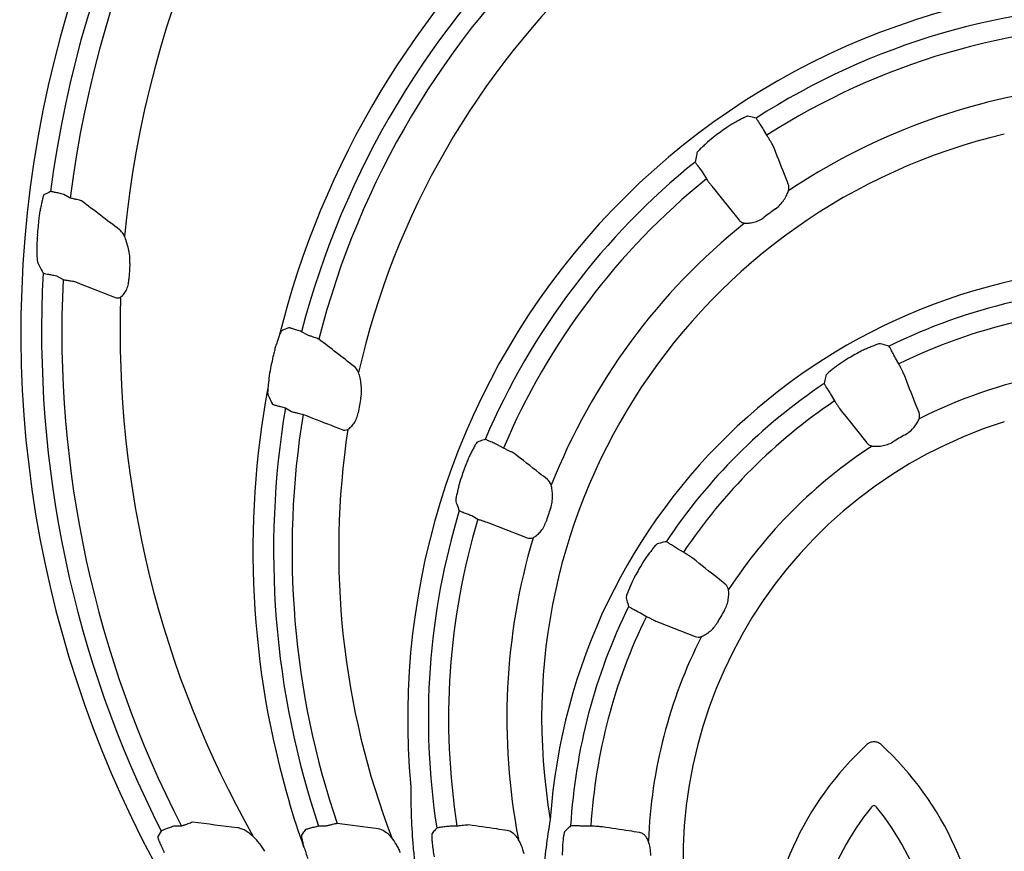
# Model space of a CAD drawing. Units: millimetres. Extents: x 283 to 2120, y 256 to 1906.
# Drawn here: x 533 to 680, y 1383 to 1507 of the extents above; entities that cross this region are included whole.
import ezdxf

# ---------------------------------------------------------------- set-up
doc = ezdxf.new("R2010")
doc.units = ezdxf.units.MM
doc.layers.add('BEMASS', color=3, linetype='Continuous')
doc.layers.add('DUENN-18', color=94, linetype='Continuous')
doc.layers.add('SICHTBAR', color=7, linetype='Continuous', lineweight=25)

# ---------------------------------------------------------------- blocks, each defined once
blk = doc.blocks.new('Studzienka dostępowa ścianka 1')
at = {"layer": 'DUENN-18'}
for p, q in [((-55.84, 233.74), (-56.34, 234.61)), ((-65.33, 228.13), (-64.82, 227.25)), ((-159.42, 224.4), (-160.37, 224.95)), ((-161.45, 212.85), (-160.47, 212.28)), ((-124.09, 204.01), (-125, 204.53)), ((-36.21, 199.74), (-36.72, 200.62)), ((-46.27, 195.11), (-45.76, 194.23)), ((-127.42, 193.2), (-126.48, 192.66)), ((-95, 187.21), (-95.88, 187.72)), ((-99.7, 177.19), (-98.79, 176.67)), ((-68.23, 171.76), (-69.11, 172.27)), ((-74.62, 162.72), (-73.74, 162.21)), ((-142.86, 131.01), (-144, 131.01)), ((-121.42, 131.01), (-122.49, 131.01)), ((-101.91, 131.01), (-102.93, 131.01)), ((-82, 131.01), (-83.02, 131.01))]:
    blk.add_line(p, q, dxfattribs=at)
at = {"layer": 'DUENN-18', "flags": 128}
for points in [[(-63.77, 225.87), (-62.83, 224.7), (-59.95, 221.12)], [(-162.32, 225.37), (-162.6, 225.23), (-163.3, 224.88)], [(-44.8, 192.79), (-43.86, 191.61), (-40.98, 188.01)], [(-97.16, 176.1), (-95.76, 175.56), (-91.46, 173.88)], [(-72.19, 161.44), (-70.79, 160.89), (-66.5, 159.21)], [(-145.87, 130.29), (-146.03, 130.03), (-146.37, 129.47)]]:
    blk.add_lwpolyline(points, dxfattribs=at)
at = {"layer": 'DUENN-18'}
for centre, radius, start, end in [((0, 242.5), 223.41, 90, 270), ((0, 204.5), 166.73, 90, 252.5194), ((0, 204.5), 163.66, 136.0085, 172.6734), ((0, 204.5), 160.65, 136.1779, 172.8832), ((0, 172), 132.24, 131.9918, 166.0388), ((0, 172), 129.17, 132.7523, 165.4111), ((0, 172), 126.42, 132.889, 165.6001), ((0, 147), 109.23, 90, 185.3303), ((0, 147), 106.16, 90, 122.7535), ((0, 147), 103.15, 90, 122.7717), ((0, 147), 94.49, 98.4084, 123.8243), ((0, 147), 107.43, 125.0952, 126.2676), ((0, 147), 106.16, 128.7776, 156.9774), ((0, 147), 103.15, 128.9297, 157.0578), ((0, 147), 93.38, 125.7272, 127.0463), ((0, 204.5), 164.93, 174.1432, 174.9749), ((0, 147), 94.49, 128.7733, 158.4495), ((0, 204.5), 150.88, 176.1326, 177.0436), ((0, 126), 88.23, 90, 176.1041), ((0, 204.5), 163.66, 176.9339, 206.9629), ((0, 204.5), 160.65, 177.224, 207.2213), ((0, 126), 85.16, 90, 116.25), ((0, 126), 82.15, 90, 116.1531), ((0, 172), 132.43, 167.1995, 168.1904), ((0, 126), 86.43, 119.2727, 120.7273), ((0, 126), 73.49, 101.3988, 116.8492), ((0, 172), 132.24, 169.4567, 196.4799), ((0, 126), 85.16, 123.75, 146.25), ((0, 172), 118.38, 168.9418, 170.0412), ((0, 126), 82.15, 123.8469, 146.1531), ((0, 172), 129.17, 170.5538, 198.5013), ((0, 172), 126.42, 170.7867, 198.7288), ((0, 126), 72.38, 119.157, 120.843), ((0, 126), 73.49, 123.1508, 146.8492), ((0, 147), 107.43, 159.281, 160.4652), ((0, 147), 106.16, 163.064, 188.8087), ((0, 147), 93.38, 160.4408, 161.7768), ((0, 147), 103.15, 163.2815, 188.9163), ((0, 147), 94.49, 163.46, 190.9326), ((0, 126), 86.43, 149.2727, 150.7273), ((0, 126), 85.16, 153.75, 176.5931), ((0, 126), 72.38, 149.157, 150.843), ((0, 126), 82.15, 153.8469, 176.5025), ((0, 126), 73.49, 153.1508, 177.8297), ((-8.94, 108.5), 47.18, 132.6504, 178.7005), ((-70.86, 108.5), 47.18, 1.2995, 47.3496), ((-8.94, 108.5), 40.32, 141.0235, 162.7525), ((-70.86, 108.5), 40.32, 17.2475, 38.9765)]:
    blk.add_arc(centre, radius, start, end, dxfattribs=at)
for points, knots in [([(-59.47, 236.24), (-59.64, 236.14), (-59.82, 236.04), (-60.2, 235.84), (-60.4, 235.73), (-60.79, 235.51), (-60.99, 235.4), (-61.38, 235.16), (-61.57, 235.03), (-61.76, 234.9)], [0, 0, 0, 0, 0.25, 0.25, 0.5, 0.5, 0.75, 0.75, 1, 1, 1, 1]), ([(-58.66, 236.57), (-58.7, 236.58), (-58.8, 236.55), (-59.07, 236.44), (-59.25, 236.35), (-59.47, 236.24)], [0, 0, 0, 0, 0.5, 0.5, 1, 1, 1, 1]), ([(-57.44, 236.28), (-57.55, 236.31), (-57.67, 236.34), (-57.79, 236.36), (-58.08, 236.43), (-58.37, 236.5), (-58.66, 236.57)], [0, 0, 0, 0, 0.003, 0.003, 0.003, 0.01042465, 0.01042465, 0.01042465, 0.01042465]), ([(-56.34, 234.61), (-56.48, 234.83), (-56.61, 235.03), (-56.79, 235.32), (-56.85, 235.42), (-56.97, 235.6), (-57.02, 235.68), (-57.12, 235.83), (-57.17, 235.9), (-57.25, 236.02), (-57.29, 236.08), (-57.38, 236.21), (-57.42, 236.27), (-57.44, 236.28)], [0, 0, 0, 0, 0.25, 0.25, 0.375, 0.375, 0.5, 0.5, 0.625, 0.625, 0.75, 0.75, 1, 1, 1, 1]), ([(-63.55, 233.61), (-63.93, 233.33), (-64.3, 233.02), (-64.81, 232.56), (-64.98, 232.4), (-65.31, 232.1), (-65.46, 231.96), (-65.62, 231.82)], [0, 0, 0, 0, 0.5, 0.5, 0.75, 0.75, 1, 1, 1, 1]), ([(-54.93, 232.26), (-54.98, 232.33), (-55.03, 232.42), (-55.16, 232.64), (-55.23, 232.76), (-55.39, 233.01), (-55.47, 233.15), (-55.65, 233.44), (-55.74, 233.59), (-55.84, 233.74)], [0, 0, 0, 0, 0.25, 0.25, 0.5, 0.5, 0.75, 0.75, 1, 1, 1, 1]), ([(-65.62, 231.82), (-65.71, 231.74), (-65.79, 231.66), (-65.93, 231.51), (-66, 231.44), (-66.15, 231.27), (-66.21, 231.18), (-66.22, 231.13)], [0, 0, 0, 0, 0.25, 0.25, 0.5, 0.5, 1, 1, 1, 1]), ([(-52.64, 226.47), (-52.83, 226.95), (-53.02, 227.42), (-53.21, 227.89), (-53.78, 229.35), (-54.36, 230.8), (-54.93, 232.26)], [0, 0, 0, 0, 0.003, 0.003, 0.003, 0.01225124, 0.01225124, 0.01225124, 0.01225124]), ([(-66.22, 231.13), (-66.24, 231), (-66.27, 230.87), (-66.3, 230.74), (-66.36, 230.41), (-66.42, 230.09), (-66.49, 229.76)], [0, 0, 0, 0, 0.003, 0.003, 0.003, 0.01044266, 0.01044266, 0.01044266, 0.01044266]), ([(-66.49, 229.76), (-66.48, 229.74), (-66.44, 229.68), (-66.35, 229.54), (-66.31, 229.49), (-66.23, 229.37), (-66.18, 229.3), (-66.08, 229.15), (-66.02, 229.07), (-65.89, 228.9), (-65.83, 228.81), (-65.62, 228.53), (-65.48, 228.33), (-65.33, 228.13)], [0, 0, 0, 0, 0.25, 0.25, 0.375, 0.375, 0.5, 0.5, 0.625, 0.625, 0.75, 0.75, 1, 1, 1, 1]), ([(-64.82, 227.25), (-64.71, 227.1), (-64.61, 226.97), (-64.41, 226.7), (-64.31, 226.57), (-64.12, 226.33), (-64.04, 226.22), (-63.89, 226.02), (-63.82, 225.94), (-63.77, 225.87)], [0, 0, 0, 0, 0.25, 0.25, 0.5, 0.5, 0.75, 0.75, 1, 1, 1, 1]), ([(-54.53, 222.8), (-54.27, 222.99), (-54.04, 223.2), (-53.63, 223.65), (-53.45, 223.89), (-53.21, 224.25), (-53.13, 224.37), (-53, 224.61), (-52.94, 224.73), (-52.76, 225.07), (-52.67, 225.3), (-52.6, 225.5)], [0, 0, 0, 0, 0.25, 0.25, 0.5, 0.5, 0.625, 0.625, 0.75, 0.75, 1, 1, 1, 1]), ([(-163.58, 224.05), (-163.61, 223.85), (-163.66, 223.63), (-163.75, 223.2), (-163.8, 222.97), (-163.89, 222.51), (-163.94, 222.28), (-164.01, 221.81), (-164.04, 221.57), (-164.06, 221.33)], [0, 0, 0, 0, 0.25, 0.25, 0.5, 0.5, 0.75, 0.75, 1, 1, 1, 1]), ([(-163.3, 224.88), (-163.32, 224.87), (-163.34, 224.85), (-163.38, 224.77), (-163.4, 224.71), (-163.45, 224.57), (-163.47, 224.48), (-163.52, 224.28), (-163.55, 224.17), (-163.58, 224.05)], [0, 0, 0, 0, 0.25, 0.25, 0.5, 0.5, 0.75, 0.75, 1, 1, 1, 1]), ([(-160.37, 224.95), (-160.61, 225.01), (-160.85, 225.07), (-161.3, 225.17), (-161.51, 225.21), (-161.78, 225.27), (-161.86, 225.29), (-162.01, 225.32), (-162.07, 225.33), (-162.18, 225.35), (-162.22, 225.36), (-162.29, 225.37), (-162.31, 225.37), (-162.32, 225.37)], [0, 0, 0, 0, 0.25, 0.25, 0.5, 0.5, 0.625, 0.625, 0.75, 0.75, 0.875, 0.875, 1, 1, 1, 1]), ([(-157.72, 223.99), (-157.81, 224.01), (-157.91, 224.04), (-158.16, 224.1), (-158.29, 224.13), (-158.59, 224.21), (-158.75, 224.25), (-159.08, 224.32), (-159.24, 224.36), (-159.42, 224.4)], [0, 0, 0, 0, 0.25, 0.25, 0.5, 0.5, 0.75, 0.75, 1, 1, 1, 1]), ([(-59.95, 221.12), (-59.86, 221), (-59.76, 220.91), (-59.5, 220.76), (-59.35, 220.7), (-59.18, 220.67)], [0, 0, 0, 0, 0.5, 0.5, 1, 1, 1, 1]), ([(-59.18, 220.67), (-58.99, 220.66), (-58.77, 220.66), (-58.3, 220.7), (-58.05, 220.74), (-57.53, 220.87), (-57.26, 220.96), (-56.74, 221.2), (-56.49, 221.35), (-56.26, 221.53)], [0, 0, 0, 0, 0.25, 0.25, 0.5, 0.5, 0.75, 0.75, 1, 1, 1, 1]), ([(-151.33, 218.74), (-151.43, 218.95), (-151.55, 219.13), (-151.8, 219.45), (-151.93, 219.58), (-152.07, 219.69)], [0, 0, 0, 0, 0.5, 0.5, 1, 1, 1, 1]), ([(-164.29, 218.95), (-164.34, 218.41), (-164.35, 217.88), (-164.36, 217.09), (-164.35, 216.83), (-164.35, 216.32), (-164.34, 216.08), (-164.35, 215.84)], [0, 0, 0, 0, 0.5, 0.5, 0.75, 0.75, 1, 1, 1, 1]), ([(-150.53, 214.68), (-150.51, 215.05), (-150.52, 215.42), (-150.6, 216.16), (-150.67, 216.51), (-150.82, 217.2), (-150.91, 217.54), (-151.11, 218.17), (-151.22, 218.47), (-151.33, 218.74)], [0, 0, 0, 0, 0.25, 0.25, 0.5, 0.5, 0.75, 0.75, 1, 1, 1, 1]), ([(-164.35, 215.84), (-164.34, 215.56), (-164.33, 215.33), (-164.3, 214.96), (-164.27, 214.84), (-164.24, 214.79)], [0, 0, 0, 0, 0.5, 0.5, 1, 1, 1, 1]), ([(-164.24, 214.79), (-164.17, 214.64), (-164.09, 214.49), (-164.01, 214.35), (-163.82, 213.98), (-163.62, 213.62), (-163.43, 213.25)], [0, 0, 0, 0, 0.003, 0.003, 0.003, 0.01049328, 0.01049328, 0.01049328, 0.01049328]), ([(-163.43, 213.25), (-163.41, 213.25), (-163.39, 213.24), (-163.33, 213.22), (-163.28, 213.21), (-163.12, 213.17), (-162.97, 213.14), (-162.61, 213.07), (-162.4, 213.03), (-161.94, 212.94), (-161.7, 212.89), (-161.45, 212.85)], [0, 0, 0, 0, 0.125, 0.125, 0.25, 0.25, 0.5, 0.5, 0.75, 0.75, 1, 1, 1, 1]), ([(-160.47, 212.28), (-160.29, 212.25), (-160.12, 212.22), (-159.79, 212.16), (-159.62, 212.14), (-159.32, 212.09), (-159.18, 212.06), (-158.94, 212.03), (-158.83, 212.01), (-158.75, 212)], [0, 0, 0, 0, 0.25, 0.25, 0.5, 0.5, 0.75, 0.75, 1, 1, 1, 1]), ([(-151.91, 209.66), (-151.77, 209.76), (-151.62, 209.89), (-151.41, 210.15), (-151.34, 210.24), (-151.2, 210.44), (-151.14, 210.55), (-150.96, 210.91), (-150.87, 211.16), (-150.73, 211.71), (-150.69, 211.99), (-150.68, 212.28)], [0, 0, 0, 0, 0.25, 0.25, 0.375, 0.375, 0.5, 0.5, 0.75, 0.75, 1, 1, 1, 1]), ([(-158.75, 212), (-158.26, 211.81), (-157.78, 211.62), (-157.29, 211.42), (-155.78, 210.82), (-154.26, 210.22), (-152.74, 209.62)], [0, 0, 0, 0, 0.003, 0.003, 0.003, 0.01237378, 0.01237378, 0.01237378, 0.01237378]), ([(-152.74, 209.62), (-152.61, 209.56), (-152.47, 209.54), (-152.19, 209.55), (-152.05, 209.59), (-151.91, 209.66)], [0, 0, 0, 0, 0.5, 0.5, 1, 1, 1, 1]), ([(-126.91, 205.13), (-127.01, 205.09), (-127.11, 205.04), (-127.21, 205), (-127.46, 204.9), (-127.71, 204.79), (-127.96, 204.68)], [0, 0, 0, 0, 0.003, 0.003, 0.003, 0.01041145, 0.01041145, 0.01041145, 0.01041145]), ([(-125, 204.53), (-125.24, 204.61), (-125.47, 204.69), (-125.8, 204.8), (-125.91, 204.83), (-126.11, 204.9), (-126.2, 204.93), (-126.38, 204.98), (-126.46, 205.01), (-126.6, 205.05), (-126.66, 205.07), (-126.77, 205.1), (-126.81, 205.11), (-126.87, 205.13), (-126.9, 205.13), (-126.91, 205.13)], [0, 0, 0, 0, 0.25, 0.25, 0.375, 0.375, 0.5, 0.5, 0.625, 0.625, 0.75, 0.75, 0.875, 0.875, 1, 1, 1, 1]), ([(-128.33, 203.9), (-128.39, 203.72), (-128.46, 203.52), (-128.61, 203.11), (-128.68, 202.9), (-128.83, 202.46), (-128.9, 202.24), (-129.02, 201.8), (-129.08, 201.57), (-129.13, 201.34)], [0, 0, 0, 0, 0.25, 0.25, 0.5, 0.5, 0.75, 0.75, 1, 1, 1, 1]), ([(-127.96, 204.68), (-127.98, 204.67), (-128, 204.65), (-128.05, 204.58), (-128.08, 204.52), (-128.14, 204.39), (-128.18, 204.31), (-128.25, 204.13), (-128.29, 204.02), (-128.33, 203.9)], [0, 0, 0, 0, 0.25, 0.25, 0.5, 0.5, 0.75, 0.75, 1, 1, 1, 1]), ([(-122.45, 203.44), (-122.53, 203.47), (-122.63, 203.51), (-122.87, 203.59), (-123, 203.64), (-123.29, 203.74), (-123.44, 203.79), (-123.76, 203.9), (-123.93, 203.95), (-124.09, 204.01)], [0, 0, 0, 0, 0.25, 0.25, 0.5, 0.5, 0.75, 0.75, 1, 1, 1, 1]), ([(-39.81, 202.5), (-39.99, 202.42), (-40.18, 202.34), (-40.59, 202.18), (-40.8, 202.09), (-41.22, 201.91), (-41.43, 201.82), (-41.85, 201.61), (-42.05, 201.5), (-42.26, 201.39)], [0, 0, 0, 0, 0.25, 0.25, 0.5, 0.5, 0.75, 0.75, 1, 1, 1, 1]), ([(-38.95, 202.75), (-38.99, 202.76), (-39.09, 202.75), (-39.31, 202.69), (-39.39, 202.66), (-39.58, 202.59), (-39.69, 202.55), (-39.81, 202.5)], [0, 0, 0, 0, 0.5, 0.5, 0.75, 0.75, 1, 1, 1, 1]), ([(-37.67, 202.38), (-37.79, 202.41), (-37.91, 202.45), (-38.03, 202.49), (-38.34, 202.57), (-38.64, 202.66), (-38.95, 202.75)], [0, 0, 0, 0, 0.003, 0.003, 0.003, 0.01043411, 0.01043411, 0.01043411, 0.01043411]), ([(-36.72, 200.62), (-36.83, 200.84), (-36.95, 201.06), (-37.11, 201.37), (-37.16, 201.47), (-37.26, 201.65), (-37.3, 201.74), (-37.39, 201.9), (-37.43, 201.97), (-37.5, 202.1), (-37.53, 202.16), (-37.61, 202.3), (-37.65, 202.36), (-37.67, 202.38)], [0, 0, 0, 0, 0.25, 0.25, 0.375, 0.375, 0.5, 0.5, 0.625, 0.625, 0.75, 0.75, 1, 1, 1, 1]), ([(-129.62, 199.1), (-129.73, 198.6), (-129.8, 198.1), (-129.88, 197.36), (-129.91, 197.12), (-129.96, 196.65), (-129.98, 196.42), (-130.01, 196.2)], [0, 0, 0, 0, 0.5, 0.5, 0.75, 0.75, 1, 1, 1, 1]), ([(-44.16, 200.29), (-44.56, 200.05), (-44.95, 199.78), (-45.5, 199.38), (-45.68, 199.24), (-46.02, 198.97), (-46.19, 198.84), (-46.35, 198.72)], [0, 0, 0, 0, 0.5, 0.5, 0.75, 0.75, 1, 1, 1, 1]), ([(-35.44, 198.19), (-35.48, 198.27), (-35.52, 198.37), (-35.63, 198.59), (-35.69, 198.72), (-35.83, 198.99), (-35.9, 199.13), (-36.05, 199.43), (-36.13, 199.59), (-36.21, 199.74)], [0, 0, 0, 0, 0.25, 0.25, 0.5, 0.5, 0.75, 0.75, 1, 1, 1, 1]), ([(-116.18, 194.71), (-116.11, 195.05), (-116.09, 195.39), (-116.08, 196.07), (-116.11, 196.4), (-116.19, 197.05), (-116.24, 197.36), (-116.37, 197.95), (-116.45, 198.22), (-116.53, 198.47)], [0, 0, 0, 0, 0.25, 0.25, 0.5, 0.5, 0.75, 0.75, 1, 1, 1, 1]), ([(-46.99, 198.1), (-47.03, 197.98), (-47.06, 197.85), (-47.09, 197.73), (-47.16, 197.42), (-47.24, 197.12), (-47.31, 196.81)], [0, 0, 0, 0, 0.003, 0.003, 0.003, 0.01043411, 0.01043411, 0.01043411, 0.01043411]), ([(-46.35, 198.72), (-46.55, 198.57), (-46.7, 198.44), (-46.92, 198.23), (-46.98, 198.15), (-46.99, 198.1)], [0, 0, 0, 0, 0.5, 0.5, 1, 1, 1, 1]), ([(-33.21, 192.5), (-33.39, 192.96), (-33.58, 193.43), (-33.76, 193.9), (-34.32, 195.33), (-34.88, 196.76), (-35.44, 198.19)], [0, 0, 0, 0, 0.003, 0.003, 0.003, 0.01219929, 0.01219929, 0.01219929, 0.01219929]), ([(-130.01, 196.2), (-130.03, 195.93), (-130.05, 195.71), (-130.05, 195.37), (-130.04, 195.25), (-130.01, 195.2)], [0, 0, 0, 0, 0.5, 0.5, 1, 1, 1, 1]), ([(-47.31, 196.81), (-47.3, 196.79), (-47.27, 196.73), (-47.19, 196.58), (-47.16, 196.53), (-47.08, 196.4), (-47.04, 196.33), (-46.94, 196.17), (-46.89, 196.09), (-46.78, 195.91), (-46.72, 195.82), (-46.53, 195.53), (-46.4, 195.32), (-46.27, 195.11)], [0, 0, 0, 0, 0.25, 0.25, 0.375, 0.375, 0.5, 0.5, 0.625, 0.625, 0.75, 0.75, 1, 1, 1, 1]), ([(-130.01, 195.2), (-129.95, 195.06), (-129.88, 194.93), (-129.82, 194.79), (-129.66, 194.44), (-129.5, 194.1), (-129.34, 193.75)], [0, 0, 0, 0, 0.003, 0.003, 0.003, 0.01047067, 0.01047067, 0.01047067, 0.01047067]), ([(-129.34, 193.75), (-129.32, 193.74), (-129.26, 193.72), (-129.05, 193.65), (-128.9, 193.61), (-128.55, 193.51), (-128.34, 193.45), (-127.89, 193.33), (-127.66, 193.26), (-127.42, 193.2)], [0, 0, 0, 0, 0.25, 0.25, 0.5, 0.5, 0.75, 0.75, 1, 1, 1, 1]), ([(-45.76, 194.23), (-45.66, 194.08), (-45.57, 193.94), (-45.38, 193.66), (-45.29, 193.52), (-45.13, 193.27), (-45.05, 193.15), (-44.91, 192.95), (-44.85, 192.86), (-44.8, 192.79)], [0, 0, 0, 0, 0.25, 0.25, 0.5, 0.5, 0.75, 0.75, 1, 1, 1, 1]), ([(-126.48, 192.66), (-126.31, 192.61), (-126.14, 192.57), (-125.81, 192.49), (-125.65, 192.45), (-125.36, 192.37), (-125.22, 192.34), (-124.98, 192.28), (-124.88, 192.26), (-124.79, 192.24)], [0, 0, 0, 0, 0.25, 0.25, 0.5, 0.5, 0.75, 0.75, 1, 1, 1, 1]), ([(-124.79, 192.24), (-124.32, 192.06), (-123.84, 191.87), (-123.37, 191.69), (-121.91, 191.11), (-120.44, 190.54), (-118.98, 189.97)], [0, 0, 0, 0, 0.003, 0.003, 0.003, 0.01226212, 0.01226212, 0.01226212, 0.01226212]), ([(-118.13, 190), (-117.98, 190.09), (-117.82, 190.22), (-117.5, 190.53), (-117.35, 190.72), (-117.05, 191.15), (-116.93, 191.39), (-116.72, 191.92), (-116.64, 192.19), (-116.59, 192.47)], [0, 0, 0, 0, 0.25, 0.25, 0.5, 0.5, 0.75, 0.75, 1, 1, 1, 1]), ([(-33.19, 191.57), (-33.14, 191.75), (-33.12, 191.91), (-33.13, 192.22), (-33.16, 192.36), (-33.21, 192.5)], [0, 0, 0, 0, 0.5, 0.5, 1, 1, 1, 1]), ([(-35.26, 189.21), (-35, 189.35), (-34.75, 189.53), (-34.31, 189.91), (-34.11, 190.12), (-33.77, 190.55), (-33.62, 190.77), (-33.37, 191.19), (-33.27, 191.39), (-33.19, 191.57)], [0, 0, 0, 0, 0.25, 0.25, 0.5, 0.5, 0.75, 0.75, 1, 1, 1, 1]), ([(-118.98, 189.97), (-118.85, 189.91), (-118.71, 189.89), (-118.42, 189.9), (-118.28, 189.93), (-118.13, 190)], [0, 0, 0, 0, 0.5, 0.5, 1, 1, 1, 1]), ([(-99.34, 187.4), (-99.42, 187.23), (-99.52, 187.04), (-99.72, 186.66), (-99.82, 186.47), (-100.02, 186.06), (-100.12, 185.86), (-100.31, 185.44), (-100.4, 185.22), (-100.48, 185.01)], [0, 0, 0, 0, 0.25, 0.25, 0.5, 0.5, 0.75, 0.75, 1, 1, 1, 1]), ([(-98.85, 188.12), (-98.89, 188.11), (-98.96, 188.04), (-99.12, 187.8), (-99.22, 187.62), (-99.34, 187.4)], [0, 0, 0, 0, 0.5, 0.5, 1, 1, 1, 1]), ([(-97.7, 188.52), (-97.81, 188.48), (-97.93, 188.44), (-98.04, 188.4), (-98.31, 188.31), (-98.58, 188.22), (-98.85, 188.12)], [0, 0, 0, 0, 0.003, 0.003, 0.003, 0.01041965, 0.01041965, 0.01041965, 0.01041965]), ([(-95.88, 187.72), (-96.11, 187.82), (-96.33, 187.93), (-96.64, 188.07), (-96.75, 188.11), (-96.94, 188.2), (-97.03, 188.24), (-97.19, 188.31), (-97.27, 188.35), (-97.41, 188.4), (-97.47, 188.43), (-97.57, 188.47), (-97.61, 188.49), (-97.67, 188.51), (-97.69, 188.52), (-97.7, 188.52)], [0, 0, 0, 0, 0.25, 0.25, 0.375, 0.375, 0.5, 0.5, 0.625, 0.625, 0.75, 0.75, 0.875, 0.875, 1, 1, 1, 1]), ([(-40.98, 188.01), (-40.89, 187.89), (-40.78, 187.8), (-40.52, 187.64), (-40.37, 187.58), (-40.19, 187.53)], [0, 0, 0, 0, 0.5, 0.5, 1, 1, 1, 1]), ([(-40.19, 187.53), (-39.99, 187.51), (-39.76, 187.49), (-39.28, 187.5), (-39.02, 187.52), (-38.47, 187.61), (-38.19, 187.67), (-37.64, 187.86), (-37.37, 187.99), (-37.11, 188.14)], [0, 0, 0, 0, 0.25, 0.25, 0.5, 0.5, 0.75, 0.75, 1, 1, 1, 1]), ([(-93.43, 186.47), (-93.51, 186.51), (-93.6, 186.55), (-93.82, 186.66), (-93.95, 186.72), (-94.22, 186.85), (-94.37, 186.92), (-94.68, 187.06), (-94.83, 187.14), (-95, 187.21)], [0, 0, 0, 0, 0.25, 0.25, 0.5, 0.5, 0.75, 0.75, 1, 1, 1, 1]), ([(-88.45, 182.55), (-88.86, 182.87), (-89.26, 183.19), (-89.67, 183.51), (-90.92, 184.49), (-92.18, 185.48), (-93.43, 186.47)], [0, 0, 0, 0, 0.003, 0.003, 0.003, 0.01230887, 0.01230887, 0.01230887, 0.01230887]), ([(-101.24, 182.92), (-101.4, 182.46), (-101.54, 182), (-101.71, 181.31), (-101.76, 181.08), (-101.86, 180.64), (-101.91, 180.42), (-101.96, 180.22)], [0, 0, 0, 0, 0.5, 0.5, 0.75, 0.75, 1, 1, 1, 1]), ([(-87.99, 178.26), (-87.88, 178.57), (-87.81, 178.88), (-87.72, 179.5), (-87.7, 179.81), (-87.71, 180.41), (-87.73, 180.7), (-87.79, 181.24), (-87.84, 181.49), (-87.89, 181.71)], [0, 0, 0, 0, 0.25, 0.25, 0.5, 0.5, 0.75, 0.75, 1, 1, 1, 1]), ([(-101.96, 180.22), (-102.02, 179.97), (-102.06, 179.77), (-102.1, 179.45), (-102.1, 179.34), (-102.08, 179.29)], [0, 0, 0, 0, 0.5, 0.5, 1, 1, 1, 1]), ([(-102.08, 179.29), (-102.03, 179.16), (-101.98, 179.03), (-101.93, 178.9), (-101.81, 178.58), (-101.68, 178.25), (-101.56, 177.92)], [0, 0, 0, 0, 0.003, 0.003, 0.003, 0.01045154, 0.01045154, 0.01045154, 0.01045154]), ([(-101.56, 177.92), (-101.54, 177.91), (-101.47, 177.88), (-101.32, 177.82), (-101.26, 177.79), (-101.12, 177.74), (-101.05, 177.71), (-100.88, 177.64), (-100.78, 177.6), (-100.59, 177.53), (-100.48, 177.49), (-100.16, 177.37), (-99.93, 177.28), (-99.7, 177.19)], [0, 0, 0, 0, 0.25, 0.25, 0.375, 0.375, 0.5, 0.5, 0.625, 0.625, 0.75, 0.75, 1, 1, 1, 1]), ([(-98.79, 176.67), (-98.63, 176.61), (-98.47, 176.55), (-98.15, 176.44), (-97.99, 176.39), (-97.71, 176.29), (-97.58, 176.24), (-97.34, 176.16), (-97.24, 176.13), (-97.16, 176.1)], [0, 0, 0, 0, 0.25, 0.25, 0.5, 0.5, 0.75, 0.75, 1, 1, 1, 1]), ([(-90.58, 173.9), (-90.42, 173.99), (-90.25, 174.1), (-89.89, 174.39), (-89.7, 174.55), (-89.35, 174.95), (-89.19, 175.17), (-88.9, 175.66), (-88.79, 175.92), (-88.69, 176.2)], [0, 0, 0, 0, 0.25, 0.25, 0.5, 0.5, 0.75, 0.75, 1, 1, 1, 1]), ([(-91.46, 173.88), (-91.33, 173.83), (-91.19, 173.81), (-90.89, 173.81), (-90.74, 173.84), (-90.58, 173.9)], [0, 0, 0, 0, 0.5, 0.5, 1, 1, 1, 1]), ([(-72.1, 172.99), (-72.15, 172.98), (-72.23, 172.92), (-72.39, 172.76), (-72.45, 172.69), (-72.58, 172.54), (-72.65, 172.45), (-72.72, 172.35)], [0, 0, 0, 0, 0.5, 0.5, 0.75, 0.75, 1, 1, 1, 1]), ([(-70.81, 173.31), (-70.93, 173.28), (-71.06, 173.25), (-71.18, 173.22), (-71.49, 173.15), (-71.8, 173.07), (-72.1, 172.99)], [0, 0, 0, 0, 0.003, 0.003, 0.003, 0.01043411, 0.01043411, 0.01043411, 0.01043411]), ([(-69.11, 172.27), (-69.32, 172.4), (-69.53, 172.53), (-69.82, 172.72), (-69.91, 172.78), (-70.09, 172.89), (-70.18, 172.94), (-70.33, 173.04), (-70.4, 173.08), (-70.53, 173.16), (-70.58, 173.19), (-70.73, 173.27), (-70.79, 173.3), (-70.81, 173.31)], [0, 0, 0, 0, 0.25, 0.25, 0.375, 0.375, 0.5, 0.5, 0.625, 0.625, 0.75, 0.75, 1, 1, 1, 1]), ([(-72.72, 172.35), (-72.84, 172.19), (-72.97, 172.02), (-73.24, 171.68), (-73.38, 171.5), (-73.65, 171.13), (-73.79, 170.94), (-74.05, 170.56), (-74.17, 170.36), (-74.29, 170.16)], [0, 0, 0, 0, 0.25, 0.25, 0.5, 0.5, 0.75, 0.75, 1, 1, 1, 1]), ([(-66.79, 170.8), (-66.86, 170.85), (-66.95, 170.91), (-67.15, 171.05), (-67.27, 171.13), (-67.52, 171.29), (-67.66, 171.38), (-67.94, 171.57), (-68.08, 171.66), (-68.23, 171.76)], [0, 0, 0, 0, 0.25, 0.25, 0.5, 0.5, 0.75, 0.75, 1, 1, 1, 1]), ([(-62.01, 166.98), (-62.4, 167.3), (-62.79, 167.61), (-63.18, 167.92), (-64.39, 168.88), (-65.59, 169.84), (-66.79, 170.8)], [0, 0, 0, 0, 0.003, 0.003, 0.003, 0.01219929, 0.01219929, 0.01219929, 0.01219929]), ([(-75.39, 168.26), (-75.62, 167.85), (-75.82, 167.42), (-76.09, 166.8), (-76.18, 166.59), (-76.34, 166.18), (-76.42, 165.99), (-76.5, 165.81)], [0, 0, 0, 0, 0.5, 0.5, 0.75, 0.75, 1, 1, 1, 1]), ([(-61.53, 166.19), (-61.58, 166.37), (-61.64, 166.52), (-61.8, 166.78), (-61.89, 166.89), (-62.01, 166.98)], [0, 0, 0, 0, 0.5, 0.5, 1, 1, 1, 1]), ([(-76.5, 165.81), (-76.6, 165.58), (-76.67, 165.38), (-76.75, 165.09), (-76.76, 164.99), (-76.75, 164.95)], [0, 0, 0, 0, 0.5, 0.5, 1, 1, 1, 1]), ([(-62.14, 163.11), (-61.99, 163.37), (-61.86, 163.64), (-61.67, 164.19), (-61.61, 164.48), (-61.52, 165.02), (-61.5, 165.28), (-61.49, 165.77), (-61.51, 165.99), (-61.53, 166.19)], [0, 0, 0, 0, 0.25, 0.25, 0.5, 0.5, 0.75, 0.75, 1, 1, 1, 1]), ([(-76.75, 164.95), (-76.71, 164.82), (-76.68, 164.7), (-76.64, 164.58), (-76.56, 164.27), (-76.47, 163.97), (-76.38, 163.67)], [0, 0, 0, 0, 0.003, 0.003, 0.003, 0.01043411, 0.01043411, 0.01043411, 0.01043411]), ([(-76.38, 163.67), (-76.36, 163.65), (-76.3, 163.61), (-76.16, 163.53), (-76.1, 163.5), (-75.97, 163.43), (-75.9, 163.39), (-75.74, 163.3), (-75.65, 163.26), (-75.47, 163.16), (-75.37, 163.11), (-75.06, 162.95), (-74.84, 162.83), (-74.62, 162.72)], [0, 0, 0, 0, 0.25, 0.25, 0.375, 0.375, 0.5, 0.5, 0.625, 0.625, 0.75, 0.75, 1, 1, 1, 1]), ([(-73.74, 162.21), (-73.59, 162.13), (-73.43, 162.05), (-73.13, 161.9), (-72.99, 161.83), (-72.72, 161.69), (-72.59, 161.63), (-72.37, 161.52), (-72.27, 161.48), (-72.19, 161.44)], [0, 0, 0, 0, 0.25, 0.25, 0.5, 0.5, 0.75, 0.75, 1, 1, 1, 1]), ([(-65.57, 159.19), (-65.39, 159.27), (-65.18, 159.37), (-64.76, 159.62), (-64.55, 159.77), (-64.12, 160.12), (-63.91, 160.31), (-63.53, 160.76), (-63.35, 161), (-63.21, 161.26)], [0, 0, 0, 0, 0.25, 0.25, 0.5, 0.5, 0.75, 0.75, 1, 1, 1, 1]), ([(-66.5, 159.21), (-66.36, 159.16), (-66.22, 159.13), (-65.91, 159.12), (-65.75, 159.14), (-65.57, 159.19)], [0, 0, 0, 0, 0.5, 0.5, 1, 1, 1, 1]), ([(-40.91, 143.2), (-40.77, 143.33), (-40.61, 143.43), (-40.36, 143.53), (-40.27, 143.56), (-40.08, 143.59), (-39.99, 143.6), (-39.81, 143.6), (-39.71, 143.59), (-39.53, 143.56), (-39.44, 143.53), (-39.18, 143.43), (-39.03, 143.33), (-38.89, 143.2)], [0, 0, 0, 0, 0.25, 0.25, 0.375, 0.375, 0.5, 0.5, 0.625, 0.625, 0.75, 0.75, 1, 1, 1, 1]), ([(-108.76, 136.85), (-108.78, 135.34), (-108.75, 133.84), (-108.64, 130.84), (-108.55, 129.35), (-108.35, 127.12), (-108.28, 126.38), (-108.11, 124.91), (-108.02, 124.18), (-107.82, 122.74), (-107.71, 122.03), (-107.48, 120.62), (-107.35, 119.93), (-107.22, 119.25)], [0, 0, 0, 0, 0.25, 0.25, 0.5, 0.5, 0.625, 0.625, 0.75, 0.75, 0.875, 0.875, 1, 1, 1, 1]), ([(-39.51, 133.86), (-39.61, 133.98), (-39.75, 134.04), (-40.05, 134.04), (-40.19, 133.98), (-40.29, 133.86)], [0, 0, 0, 0, 0.5, 0.5, 1, 1, 1, 1]), ([(-88.03, 131.99), (-88.28, 130.61), (-88.49, 129.23), (-88.83, 126.46), (-88.96, 125.08), (-89.15, 122.31), (-89.21, 120.95), (-89.23, 118.93), (-89.23, 118.27), (-89.2, 116.95), (-89.18, 116.31), (-89.15, 115.67)], [0, 0, 0, 0, 0.25, 0.25, 0.5, 0.5, 0.75, 0.75, 0.875, 0.875, 1, 1, 1, 1]), ([(-144, 131.01), (-144.12, 130.97), (-144.23, 130.93), (-144.46, 130.84), (-144.58, 130.8), (-144.9, 130.68), (-145.1, 130.61), (-145.44, 130.48), (-145.59, 130.42), (-145.74, 130.36), (-145.78, 130.34), (-145.84, 130.31), (-145.86, 130.3), (-145.87, 130.29)], [0, 0, 0, 0, 0.125, 0.125, 0.25, 0.25, 0.5, 0.5, 0.75, 0.75, 0.875, 0.875, 1, 1, 1, 1]), ([(-141.21, 131.59), (-141.29, 131.56), (-141.4, 131.52), (-141.64, 131.44), (-141.77, 131.4), (-142.06, 131.3), (-142.21, 131.24), (-142.53, 131.13), (-142.69, 131.07), (-142.86, 131.01)], [0, 0, 0, 0, 0.25, 0.25, 0.5, 0.5, 0.75, 0.75, 1, 1, 1, 1]), ([(-132.19, 129.47), (-132.59, 129.84), (-132.99, 130.14), (-133.59, 130.48), (-133.79, 130.57), (-134.17, 130.71), (-134.35, 130.76), (-134.53, 130.78)], [0, 0, 0, 0, 0.5, 0.5, 0.75, 0.75, 1, 1, 1, 1]), ([(-124.42, 130.5), (-124.48, 130.41), (-124.55, 130.32), (-124.61, 130.24), (-124.74, 130.05), (-124.87, 129.86), (-125.01, 129.67)], [0, 0, 0, 0, 0.003, 0.003, 0.003, 0.00940316, 0.00940316, 0.00940316, 0.00940316]), ([(-122.49, 131.01), (-122.73, 130.95), (-122.97, 130.89), (-123.42, 130.78), (-123.63, 130.73), (-123.89, 130.66), (-123.97, 130.63), (-124.12, 130.59), (-124.18, 130.58), (-124.28, 130.55), (-124.33, 130.53), (-124.39, 130.51), (-124.41, 130.5), (-124.42, 130.5)], [0, 0, 0, 0, 0.25, 0.25, 0.5, 0.5, 0.625, 0.625, 0.75, 0.75, 0.875, 0.875, 1, 1, 1, 1]), ([(-119.73, 131.41), (-119.82, 131.39), (-119.92, 131.37), (-120.16, 131.31), (-120.3, 131.28), (-120.59, 131.21), (-120.76, 131.17), (-121.08, 131.09), (-121.25, 131.05), (-121.42, 131.01)], [0, 0, 0, 0, 0.25, 0.25, 0.5, 0.5, 0.75, 0.75, 1, 1, 1, 1]), ([(-111.6, 129.3), (-111.93, 129.67), (-112.27, 129.97), (-112.95, 130.42), (-113.28, 130.56), (-113.6, 130.6)], [0, 0, 0, 0, 0.5, 0.5, 1, 1, 1, 1]), ([(-104.91, 130.74), (-104.98, 130.66), (-105.06, 130.57), (-105.13, 130.48), (-105.29, 130.29), (-105.45, 130.1), (-105.6, 129.92)], [0, 0, 0, 0, 0.003, 0.003, 0.003, 0.00941104, 0.00941104, 0.00941104, 0.00941104]), ([(-102.93, 131.01), (-103.18, 130.98), (-103.43, 130.95), (-103.77, 130.91), (-103.88, 130.9), (-104.09, 130.87), (-104.18, 130.86), (-104.36, 130.83), (-104.45, 130.82), (-104.59, 130.8), (-104.66, 130.79), (-104.77, 130.77), (-104.81, 130.77), (-104.88, 130.75), (-104.9, 130.75), (-104.91, 130.74)], [0, 0, 0, 0, 0.25, 0.25, 0.375, 0.375, 0.5, 0.5, 0.625, 0.625, 0.75, 0.75, 0.875, 0.875, 1, 1, 1, 1]), ([(-100.18, 131.19), (-100.27, 131.19), (-100.38, 131.18), (-100.62, 131.15), (-100.76, 131.14), (-101.06, 131.11), (-101.23, 131.09), (-101.56, 131.05), (-101.73, 131.03), (-101.91, 131.01)], [0, 0, 0, 0, 0.25, 0.25, 0.5, 0.5, 0.75, 0.75, 1, 1, 1, 1]), ([(-94.45, 130.38), (-94.97, 130.45), (-95.48, 130.52), (-96, 130.6), (-97.39, 130.8), (-98.79, 130.99), (-100.18, 131.19)], [0, 0, 0, 0, 0.003, 0.003, 0.003, 0.01117026, 0.01117026, 0.01117026, 0.01117026]), ([(-92.78, 129.08), (-92.91, 129.27), (-93.04, 129.44), (-93.31, 129.75), (-93.45, 129.88), (-93.88, 130.21), (-94.17, 130.34), (-94.45, 130.38)], [0, 0, 0, 0, 0.25, 0.25, 0.5, 0.5, 1, 1, 1, 1]), ([(-85.01, 131.06), (-85.1, 130.97), (-85.19, 130.88), (-85.29, 130.8), (-85.48, 130.61), (-85.68, 130.42), (-85.87, 130.23)], [0, 0, 0, 0, 0.003, 0.003, 0.003, 0.009425403, 0.009425403, 0.009425403, 0.009425403]), ([(-83.02, 131.01), (-83.27, 131.02), (-83.51, 131.03), (-83.86, 131.05), (-83.97, 131.05), (-84.18, 131.06), (-84.28, 131.06), (-84.46, 131.06), (-84.54, 131.06), (-84.69, 131.07), (-84.75, 131.07), (-84.92, 131.07), (-84.99, 131.07), (-85.01, 131.06)], [0, 0, 0, 0, 0.25, 0.25, 0.375, 0.375, 0.5, 0.5, 0.625, 0.625, 0.75, 0.75, 1, 1, 1, 1]), ([(-80.27, 130.91), (-80.36, 130.92), (-80.47, 130.93), (-80.71, 130.94), (-80.85, 130.95), (-81.15, 130.97), (-81.32, 130.98), (-81.65, 131), (-81.83, 131), (-82, 131.01)], [0, 0, 0, 0, 0.25, 0.25, 0.5, 0.5, 0.75, 0.75, 1, 1, 1, 1]), ([(-74.79, 130.08), (-75.29, 130.16), (-75.79, 130.23), (-76.28, 130.31), (-77.61, 130.51), (-78.94, 130.71), (-80.27, 130.91)], [0, 0, 0, 0, 0.003, 0.003, 0.003, 0.01104496, 0.01104496, 0.01104496, 0.01104496]), ([(-146.37, 129.47), (-146.38, 129.46), (-146.38, 129.43), (-146.37, 129.35), (-146.36, 129.29), (-146.32, 129.16), (-146.3, 129.08), (-146.24, 128.91), (-146.2, 128.81), (-146.07, 128.49), (-145.97, 128.24), (-145.78, 127.84), (-145.72, 127.7), (-145.58, 127.41), (-145.51, 127.27), (-145.43, 127.12)], [0, 0, 0, 0, 0.125, 0.125, 0.25, 0.25, 0.375, 0.375, 0.5, 0.5, 0.75, 0.75, 0.875, 0.875, 1, 1, 1, 1]), ([(-130.46, 127.28), (-130.58, 127.49), (-130.71, 127.69), (-130.99, 128.08), (-131.13, 128.27), (-131.57, 128.82), (-131.88, 129.16), (-132.19, 129.47)], [0, 0, 0, 0, 0.25, 0.25, 0.5, 0.5, 1, 1, 1, 1]), ([(-125.01, 129.67), (-125.02, 129.65), (-125.03, 129.59), (-125.02, 129.45), (-125.01, 129.39), (-124.99, 129.27), (-124.98, 129.2), (-124.93, 128.97), (-124.89, 128.79), (-124.81, 128.48), (-124.78, 128.37), (-124.72, 128.15), (-124.69, 128.03), (-124.65, 127.91)], [0, 0, 0, 0, 0.25, 0.25, 0.375, 0.375, 0.5, 0.5, 0.75, 0.75, 0.875, 0.875, 1, 1, 1, 1]), ([(-110.32, 127.12), (-110.4, 127.32), (-110.49, 127.52), (-110.69, 127.91), (-110.8, 128.1), (-111.13, 128.65), (-111.36, 128.98), (-111.6, 129.3)], [0, 0, 0, 0, 0.25, 0.25, 0.5, 0.5, 1, 1, 1, 1]), ([(-105.6, 129.92), (-105.62, 129.89), (-105.64, 129.84), (-105.66, 129.69), (-105.66, 129.59), (-105.66, 129.33), (-105.65, 129.18), (-105.62, 128.84), (-105.61, 128.65), (-105.58, 128.45)], [0, 0, 0, 0, 0.25, 0.25, 0.5, 0.5, 0.75, 0.75, 1, 1, 1, 1]), ([(-91.93, 126.92), (-92.02, 127.32), (-92.14, 127.7), (-92.44, 128.43), (-92.6, 128.77), (-92.78, 129.08)], [0, 0, 0, 0, 0.5, 0.5, 1, 1, 1, 1]), ([(-85.87, 130.23), (-85.9, 130.2), (-85.93, 130.13), (-85.98, 129.96), (-85.99, 129.9), (-86.03, 129.75), (-86.04, 129.66), (-86.09, 129.39), (-86.11, 129.16), (-86.15, 128.8), (-86.16, 128.67), (-86.19, 128.4), (-86.2, 128.26), (-86.21, 128.11)], [0, 0, 0, 0, 0.25, 0.25, 0.375, 0.375, 0.5, 0.5, 0.75, 0.75, 0.875, 0.875, 1, 1, 1, 1]), ([(-73.44, 128.78), (-73.53, 128.98), (-73.62, 129.16), (-73.82, 129.46), (-73.93, 129.59), (-74.16, 129.81), (-74.29, 129.89), (-74.53, 130.02), (-74.66, 130.06), (-74.79, 130.08)], [0, 0, 0, 0, 0.25, 0.25, 0.5, 0.5, 0.75, 0.75, 1, 1, 1, 1]), ([(-124.65, 127.91), (-124.56, 127.63), (-124.47, 127.35), (-124.28, 126.77), (-124.19, 126.48), (-124.08, 126.19)], [0, 0, 0, 0, 0.5, 0.5, 1, 1, 1, 1]), ([(-105.58, 128.45), (-105.54, 128.13), (-105.5, 127.8), (-105.42, 127.12), (-105.37, 126.79), (-105.31, 126.45)], [0, 0, 0, 0, 0.5, 0.5, 1, 1, 1, 1]), ([(-73.1, 126.66), (-73.09, 127.04), (-73.12, 127.41), (-73.25, 128.14), (-73.34, 128.47), (-73.44, 128.78)], [0, 0, 0, 0, 0.5, 0.5, 1, 1, 1, 1])]:
    blk.add_open_spline(points, degree=3, knots=knots, dxfattribs=at)
for points in [[(-52.6, 225.5), (-52.52, 225.87), (-52.53, 226.2), (-52.64, 226.47)], [(-152.07, 219.69), (-153.97, 221.13), (-155.85, 222.56), (-157.72, 223.99)], [(-117.18, 199.36), (-118.94, 200.72), (-120.7, 202.08), (-122.45, 203.44)], [(-116.53, 198.47), (-116.7, 198.86), (-116.92, 199.16), (-117.18, 199.36)], [(-87.89, 181.71), (-88.02, 182.08), (-88.21, 182.36), (-88.45, 182.55)], [(-124.65, 127.91), (-125.43, 130.08), (-126.15, 132.27), (-126.81, 134.49)], [(-134.53, 130.78), (-136.77, 131.05), (-138.99, 131.32), (-141.21, 131.59)], [(-113.6, 130.6), (-115.65, 130.87), (-117.69, 131.14), (-119.73, 131.41)], [(-86.21, 128.11), (-86.23, 127.64), (-86.25, 127.17), (-86.25, 126.69)]]:
    blk.add_open_spline(points, degree=3, dxfattribs=at)
at = {"layer": 'SICHTBAR'}
for centre, radius, start, end in [((0, 204.5), 151.99, 136.4311, 174.6242), ((0, 172), 119.49, 132.97, 167.2033), ((0, 147), 89.3, 103.2893, 189.6735), ((0, 204.5), 151.99, 178.0538, 209.5783), ((0, 126), 68.3, 107.4905, 270), ((0, 172), 119.49, 171.3355, 200.9386)]:
    blk.add_arc(centre, radius, start, end, dxfattribs=at)

msp = doc.modelspace()

# ---------------------------------------------------------------- block references
at = {"layer": 'BEMASS'}
msp.add_blockref('Studzienka dostępowa ścianka 1', (700.05, 1255.58), dxfattribs=at)

doc.saveas('drawing.dxf')
